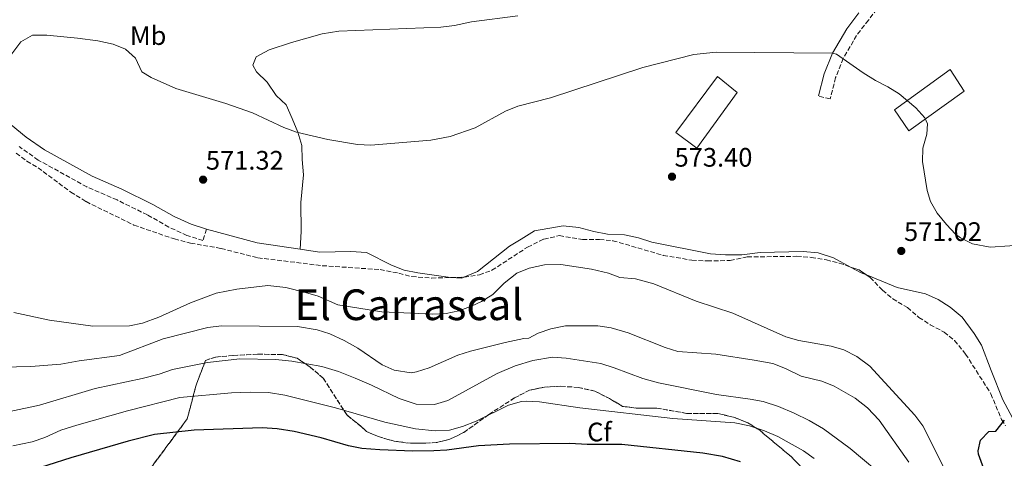
# Model space of a CAD drawing. Units: metres. Extents: x 556320 to 559753, y 4724048 to 4726377.
# Drawn here: x 557095 to 557464, y 4725777 to 4725942 of the extents above; entities that cross this region are included whole.
import ezdxf
from ezdxf.enums import TextEntityAlignment as Align

# ---------------------------------------------------------------- set-up
doc = ezdxf.new("R2010")
doc.units = ezdxf.units.M
doc.header["$MEASUREMENT"] = 0
doc.linetypes.add('DGN Style 3', pattern=[2.435890702152634, 1.739921930109024, -0.6959687720436097])
for name, color, linetype, lineweight in [('Barranco lineal', 142, 'DGN Style 3', 13), ('Camino', 7, 'DGN Style 3', 0), ('Chamizo-cobertizo', 1, 'Continuous', 0), ('Cota de punto acotado terreno', 7, 'Continuous', 0), ('Curva de nivel directora', 30, 'Continuous', 30), ('Curva de nivel intermedia', 30, 'Continuous', 0), ('Etiqueta de uso rústico', 92, 'Continuous', 0), ('Etiqueta de zona arbolada', 92, 'Continuous', 0), ('Linea de separación interior de zonas arboladas', 92, 'DGN Style 3', 0), ('Línea de cambio de uso (parcela vista)', 92, 'Continuous', 0), ('Margen derecho', 7, 'Continuous', 0), ('Nave industrial', 1, 'Continuous', 13), ('Punto acotado terreno (símbolo)', 7, 'Continuous', 0), ('Texto de Área (paraje) menor', 7, 'Continuous', 0), ('Zona arbolada', 92, 'DGN Style 3', 0)]:
    doc.layers.add(name, color=color, linetype=linetype, lineweight=lineweight)
doc.styles.add('Style-Arial', font='arial.ttf')

# ---------------------------------------------------------------- blocks, each defined once
blk = doc.blocks.new('5PATER')
at = {"layer": 'Barranco lineal', "linetype": 'Continuous', "lineweight": 0}
h = blk.add_hatch(color=51, dxfattribs=at)
edge = h.paths.add_edge_path()
edge.add_ellipse((0, 0), major_axis=(-0.1095731443231308, -0.1110710700762829), ratio=0.9994222409660317, start_angle=0, end_angle=360)

msp = doc.modelspace()

# ---------------------------------------------------------------- linework, layer by layer
at = {"layer": 'Camino', "color": 7, "linetype": 'DGN Style 3', "lineweight": 0}
for points in [[(557418.7499999993, 4725949.600000001, 566.7899999999937), (557412.7099999998, 4725941.520000001, 568.2899999999937), (557408.2699999985, 4725935.840000001, 568.9199999999984), (557403.2699999984, 4725927.199999999, 570), (557400.4299999997, 4725920, 570.4499999999972), (557398.350000001, 4725912, 570.779999999999), (557394.0300000004, 4725913.12, 570.779999999999)], [(557164.8999999977, 4725863.210000001, 572.7299999999959), (557163.5399999986, 4725858.960000002, 572.7299999999959), (557157.5399999993, 4725860.880000002, 571.9499999999972), (557150.6999999997, 4725864, 571.8300000000019), (557142.6999999977, 4725868.560000001, 571.5899999999965), (557131.3399999986, 4725874.160000001, 571.3500000000058), (557120.0599999976, 4725879.040000003, 571.2299999999962), (557101.8200000008, 4725889.119999999, 570.8099999999979), (557094.6599999992, 4725894.160000001, 570.6900000000024)]]:
    msp.add_polyline3d(points, dxfattribs=at)
at = {"layer": 'Chamizo-cobertizo', "color": 1, "linetype": 'Continuous', "lineweight": 0}
msp.add_polyline3d([(557448.5499999998, 4725914.960000001, 568.9100000000036), (557427.79, 4725900.08, 570.7100000000064), (557422.4699999997, 4725907.92, 570.7400000000052), (557443.3499999996, 4725923.039999999, 568.7899999999936)], close=True, dxfattribs=at)
msp.add_polyline3d([(557427.79, 4725900.08, 570.7100000000064), (557422.4699999997, 4725907.92, 570.7400000000052), (557443.3499999996, 4725923.039999999, 568.7899999999936), (557448.5499999998, 4725914.960000001, 568.9100000000036), (557427.79, 4725900.08, 570.7100000000064)], dxfattribs=at)
at = {"layer": 'Curva de nivel directora', "color": 30, "linetype": 'Continuous', "lineweight": 30, "flags": 128}
for points, elevation in [([(557471.0599999992, 4725754.320000002), (557462.4999999985, 4725765.680000001), (557458.8999999998, 4725769.440000001), (557455.9299999992, 4725773.41), (557453.94, 4725778.870000001), (557453.7799999992, 4725780.16), (557454.6599999997, 4725784.160000001), (557457.8200000003, 4725787.36), (557460.4600000001, 4725787.520000001), (557463.5999999982, 4725791.570000002)], 575.0000000000002), ([(557364.7400000006, 4725776.020000001), (557358.12, 4725777.960000001), (557350.7300000004, 4725779.300000002), (557320.3200000009, 4725782.460000004), (557307.3399999989, 4725782.460000004), (557300.8599999992, 4725782.880000001), (557278.2599999993, 4725782.640000002), (557266.7199999989, 4725782), (557254.8999999993, 4725780.400000002), (557249.9100000004, 4725780.109999999), (557242.1399999987, 4725780.000000002), (557229.7800000004, 4725780.480000001), (557222.980000001, 4725781.039999999), (557218.0700000003, 4725781.980000002), (557207.8199999997, 4725785.04), (557197.7199999989, 4725787.390000002), (557191.2999999995, 4725788.400000001), (557185.7000000004, 4725788.720000002), (557160.2300000004, 4725787.900000001), (557145.3399999997, 4725786.24), (557135.4600000002, 4725783.770000001), (557114.0199999983, 4725777.520000001), (557096.8899999999, 4725772.070000002)], 550.0000000000001)]:
    msp.add_lwpolyline(points, dxfattribs=dict(at, elevation=elevation))
at = {"layer": 'Curva de nivel intermedia', "color": 30, "linetype": 'Continuous', "lineweight": 0, "flags": 128}
for points, elevation in [([(557091.5800000014, 4725928.399999999), (557095.3400000009, 4725933.359999999), (557099.7000000018, 4725935.87), (557105.0999999997, 4725935.970000001), (557116.5500000005, 4725934.819999999), (557124.1800000014, 4725933.76), (557129.860000001, 4725932.56), (557134.5400000016, 4725930.720000001), (557138.2100000017, 4725927.32), (557140.6200000013, 4725922.159999999), (557144.1799999997, 4725920), (557153.3200000015, 4725915.930000001), (557172.0999999993, 4725910.239999999), (557182.0200000012, 4725906.800000002), (557193.8200000008, 4725901.359999998), (557198.5100000004, 4725899.609999998), (557210.2800000006, 4725896.75), (557221.4200000007, 4725894.960000002), (557226.4200000009, 4725894.710000001), (557248.88, 4725896.550000001), (557256.1500000011, 4725897.939999999), (557265.4200000003, 4725901.119999999), (557276.8200000019, 4725907.439999999), (557281.440000002, 4725909.359999998), (557293.6600000019, 4725912.480000001), (557328.2300000011, 4725923.76), (557347.3399999997, 4725928.61), (557355.63, 4725929.600000001), (557399.2400000006, 4725929.140000001), (557400.7899999997, 4725928.8), (557410.7100000016, 4725921.759999999), (557415.3099999994, 4725918.88), (557419.9899999998, 4725916.560000001), (557424.1600000006, 4725913.869999999)], 570.0000000000001), ([(557424.1600000006, 4725913.869999999), (557430.3900000001, 4725908.720000002), (557433.7899999998, 4725904.92), (557434.7900000013, 4725902.720000001), (557434.5499999998, 4725898.8), (557433.0299999998, 4725893.52), (557432.9500000017, 4725888.509999999), (557434.6799999995, 4725877.739999999), (557435.9900000015, 4725873.600000001), (557438.4300000002, 4725869.25), (557441.9100000003, 4725864.960000001), (557445.3500000002, 4725861.349999999), (557447.1900000019, 4725859.919999998), (557451.6900000013, 4725857.720000002), (557458.3099999997, 4725856.480000001), (557472.9500000002, 4725857.520000001)], 570.0000000000001), ([(557440.9000000021, 4725773.92), (557433.0600000012, 4725789.439999999), (557430.0900000005, 4725793.46), (557413.1800000014, 4725811.84), (557408.3800000002, 4725815.439999999), (557403.5000000009, 4725817.92), (557398.730000001, 4725819.399999999), (557386.5800000007, 4725821.439999999), (557381.7800000017, 4725822.819999998), (557361.9199999998, 4725831.750000001), (557348.1800000002, 4725836.160000001), (557332.3000000014, 4725842.720000001), (557325.54, 4725844.640000001), (557319.6200000013, 4725845.119999999), (557315.3400000009, 4725846.720000001), (557309.0199999998, 4725848.159999999), (557297.5800000001, 4725849.920000001), (557291.4199999999, 4725849.84), (557285.6599999999, 4725848.640000001), (557281.070000001, 4725846.659999999), (557276.2600000009, 4725842.96), (557272.0200000008, 4725838.720000001), (557267.7899999997, 4725836.069999999), (557264.0200000011, 4725834.399999999), (557259.3000000004, 4725832.600000001), (557254.5400000017, 4725831.599999999), (557249.5400000016, 4725831.409999998), (557230.5600000004, 4725832.249999999), (557214.0500000014, 4725834.869999999), (557206.6999999998, 4725838.080000001), (557201.9099999999, 4725839.5), (557194.5800000008, 4725841.279999999), (557187.8600000017, 4725842.079999999), (557176.1900000019, 4725840.749999999), (557168.4600000004, 4725839.199999998), (557158.8600000005, 4725835.579999999), (557146.9800000003, 4725830.239999999), (557140.9400000009, 4725827.92), (557136.0300000003, 4725826.930000001), (557122.2999999995, 4725826.8), (557106.100000001, 4725829.039999999), (557092.7400000015, 4725831.999999999)], 570.0000000000001), ([(557248.2100000016, 4725811.23), (557243.4599999997, 4725809.679999998), (557241.4500000002, 4725809.329999999), (557235.1200000002, 4725810.310000001), (557230.5800000007, 4725812.4), (557221.5400000014, 4725818.639999999), (557216.3400000002, 4725821.520000001), (557211.0100000015, 4725823.960000001), (557206.2599999995, 4725825.519999999), (557198.9400000017, 4725826.719999999), (557170.5000000012, 4725826.960000001), (557165.3800000004, 4725826.399999999), (557148.6200000009, 4725822.159999999), (557132.2200000014, 4725815.839999998), (557117.1400000006, 4725813.920000001), (557110.3600000015, 4725812.579999999), (557099.1000000006, 4725811.679999999), (557082.8399999996, 4725811.41)], 565.0000000000001), ([(557427.7700000005, 4725775.819999999), (557416.6600000015, 4725791.600000001), (557412.3400000011, 4725796.24), (557407.7800000012, 4725799.92), (557399.8900000011, 4725804.329999999), (557395.2599999999, 4725806.24), (557387.5400000017, 4725808.16), (557381.6100000017, 4725810.99), (557376.9400000002, 4725812.800000001), (557369.9400000018, 4725814.16), (557355.620000001, 4725816.319999999), (557341.3700000017, 4725817.41), (557336.5800000018, 4725818.880000001), (557322.7800000019, 4725824.41), (557316.3300000011, 4725826.25), (557311.3800000001, 4725826.960000001), (557299.2600000009, 4725826.960000001), (557293.7500000013, 4725825.899999999), (557288.9800000014, 4725824.24), (557285.5800000017, 4725822.400000001), (557283.6200000015, 4725822.24), (557276.7000000012, 4725820.720000001), (557263.7400000017, 4725817.479999999), (557258.9800000008, 4725815.92), (557248.2100000016, 4725811.23)], 565.0000000000001), ([(557091.2200000016, 4725794.880000002), (557102.260000001, 4725797.199999999), (557123.1800000002, 4725803.439999999), (557140.7400000019, 4725807.199999999), (557147.1800000014, 4725808.88), (557152.1799999994, 4725810.560000001), (557165.2199999995, 4725813.199999998), (557177.3000000005, 4725814.640000001), (557190.6600000003, 4725814.399999999), (557196.8600000006, 4725813.679999999), (557207.9800000007, 4725811.679999999), (557214.2200000013, 4725809.84), (557220.5400000003, 4725807.359999998), (557226.6199999999, 4725804.800000001), (557236.9400000019, 4725799.759999999), (557243.3800000014, 4725797.600000001), (557250.1800000009, 4725797.439999999), (557255.2200000011, 4725799.039999999), (557273.7000000017, 4725809.119999999), (557280.4200000007, 4725812.000000001), (557287.0200000011, 4725813.999999999), (557294.3800000015, 4725815.199999999), (557299.5000000001, 4725814.88), (557312.5400000003, 4725812.880000001), (557317.5400000003, 4725811.279999998), (557328.1799999997, 4725807.199999999), (557334.0600000005, 4725805.599999999), (557355.82, 4725801.199999998), (557368.4199999997, 4725799.52), (557373.3400000016, 4725798.560000001), (557379.0599999991, 4725796.720000001), (557384.8600000017, 4725794.24), (557390.500000001, 4725791.52), (557395.9000000013, 4725788.399999999), (557405.8600000013, 4725780.960000001), (557420.5000000016, 4725768.720000001)], 560), ([(557392.3800000009, 4725777.199999999), (557388.3500000008, 4725780.16), (557378.8200000001, 4725785.439999999), (557373.7400000016, 4725787.680000001), (557368.1400000004, 4725789.52), (557362.6200000016, 4725790.560000001), (557339.4600000007, 4725792.239999999), (557304.6200000009, 4725796.24), (557289.4999999999, 4725798.480000001), (557284.4999999999, 4725798.699999999), (557282.7400000007, 4725798.560000001), (557277.9000000015, 4725797.289999999), (557265.7800000003, 4725791.279999998), (557260.6600000017, 4725789.199999999), (557255.8499999993, 4725787.829999999), (557250.42, 4725787.579999999), (557243.1, 4725788.380000002), (557231.630000001, 4725790.880000001), (557213.1399999994, 4725796.24), (557194.2200000009, 4725800.960000001), (557188.0200000005, 4725802), (557181.2600000014, 4725802.159999999), (557174.1800000003, 4725801.84), (557154.8600000015, 4725800.08), (557135.220000001, 4725795.119999998), (557116.26, 4725789.759999998), (557110.3400000012, 4725787.92), (557104.38, 4725785.119999998), (557099.6300000002, 4725783.560000001), (557092.2899999999, 4725782.039999999)], 555.0000000000001)]:
    msp.add_lwpolyline(points, dxfattribs=dict(at, elevation=elevation))
at = {"layer": 'Linea de separación interior de zonas arboladas', "color": 92, "linetype": 'DGN Style 3', "lineweight": 0}
msp.add_polyline3d([(557143.9600000001, 4725773.609999999, 547.6999999999971), (557157.6600000003, 4725792.16, 551.75), (557160.9800000004, 4725804.800000001, 556.3399999999965), (557164.4600000001, 4725814, 559.9100000000036), (557168.1799999997, 4725815.279999999, 560.4799999999959), (557174.9000000004, 4725815.84, 560.8399999999965), (557184.0199999996, 4725816.32, 560.75), (557193.2999999998, 4725816.24, 560.6000000000058), (557198.7800000003, 4725814.800000001, 560), (557203.7000000002, 4725811.52, 559.4600000000064), (557208.54, 4725807.359999999, 559.070000000007), (557217.4600000001, 4725793.52, 554.0899999999965), (557222.9800000004, 4725789.039999999, 552.9799999999959), (557224.7400000002, 4725787.359999999, 552.9499999999971), (557229.2599999999, 4725785.439999999, 553.1900000000023), (557235.0999999996, 4725783.76, 553.4900000000052), (557241.1799999997, 4725782.960000001, 553.9700000000012), (557246.9400000004, 4725783.039999999, 554.2700000000041), (557250.9000000004, 4725783.199999999, 554.3000000000029), (557255.9800000004, 4725784.480000001, 554.3300000000017), (557261.1399999997, 4725786.960000001, 554.3600000000006), (557270.5800000001, 4725793.76, 554.5399999999936), (557280.2199999997, 4725800, 554.9900000000052), (557285.8200000003, 4725802.880000001, 555.4100000000036), (557291.3799999999, 4725804, 555.4700000000012), (557297.54, 4725804.32, 555.529999999999), (557304.0999999996, 4725803.92, 555.5899999999965), (557310.2999999998, 4725802.480000001, 555.9499999999971), (557315.7800000003, 4725799.680000001, 556.1300000000047), (557320.6600000003, 4725796.800000001, 555.9799999999959), (557325.7800000003, 4725796.16, 555.7700000000041), (557333.4600000001, 4725796.16, 555.7700000000041), (557344.5800000001, 4725794.16, 555.7700000000041), (557356.3399999999, 4725794.08, 555.7700000000041), (557362.1399999997, 4725792.800000001, 555.7700000000041), (557367.54, 4725790.640000001, 555.7400000000052), (557371.9800000004, 4725787.84, 555.6499999999943), (557383.8600000005, 4725777.84, 554.7200000000012), (557392.7400000002, 4725768.560000001, 553.6699999999983)], dxfattribs=at)
at = {"layer": 'Línea de cambio de uso (parcela vista)', "color": 92, "linetype": 'Continuous', "lineweight": 0, "extrusion": (0.03433354670260289, 0.1726787166082157, 0.9843796363199312), "elevation": 835749.2248330932, "flags": 128}
msp.add_lwpolyline([(375095.1005297351, -4669583.614541922), (375111.3242366692, -4669582.792657819), (375130.8814000516, -4669584.155838085)], dxfattribs=at)
at = {"layer": 'Línea de cambio de uso (parcela vista)', "color": 92, "linetype": 'Continuous', "lineweight": 0, "extrusion": (0.101364027405965, 0.1955441191551667, 0.9754423772893367), "elevation": 981171.4965416347, "flags": 128}
msp.add_lwpolyline([(1680018.721918043, -4342714.477432112), (1680020.83532047, -4342714.298548368), (1680025.371029902, -4342714.351214647)], dxfattribs=at)
at = {"layer": 'Línea de cambio de uso (parcela vista)', "color": 92, "linetype": 'Continuous', "lineweight": 0}
for points in [[(557281.4299999997, 4725943.199999999, 568.3500000000058), (557264.0199999996, 4725940.960000001, 568.2299999999959), (557257.6600000003, 4725939.52, 568.2599999999948), (557252.5800000001, 4725938.960000001, 568.2299999999959), (557214.3799999999, 4725937.359999999, 568.3800000000047), (557208.1799999997, 4725936.4, 568.4100000000036), (557196.6200000001, 4725933.119999999, 568.7700000000041), (557188.2599999999, 4725930.4, 568.9499999999971), (557183.4199999999, 4725927.84, 568.9499999999971), (557182.2599999999, 4725924.720000001, 568.9199999999983), (557183.5800000001, 4725922.16, 568.9199999999983), (557187.5800000001, 4725918.32, 568.9199999999983), (557190.9800000004, 4725913.279999999, 568.8899999999994), (557194.6200000001, 4725909.76, 568.8899999999994), (557196.9000000004, 4725904.640000001, 568.8899999999994), (557199.0199999996, 4725899.52, 569.429999999993), (557200.5, 4725894.560000001, 569.6699999999983), (557200.6600000003, 4725889.279999999, 570.029999999999), (557201.1399999997, 4725883.52, 570.7200000000012), (557200.1799999997, 4725873.199999999, 572.3399999999965), (557200.3399999999, 4725862.32, 572.7299999999959), (557199.8899999997, 4725855.7097, 572.820000000007)], [(557406.0168000003, 4725849.013, 572.6584000000003), (557399.6600000003, 4725852.4, 572.6399999999994), (557393.9400000004, 4725854.32, 572.5800000000017), (557388.2199999997, 4725854.800000001, 572.5800000000017), (557377.5800000001, 4725854.640000001, 572.5500000000029), (557372.1799999997, 4725854.4, 572.3999999999943), (557365.3399999999, 4725853.600000001, 571.9499999999971), (557359.2199999997, 4725853.600000001, 571.7400000000052), (557353.6200000001, 4725854, 571.7100000000064), (557331.6600000003, 4725858.32, 571.8000000000029), (557326.5800000001, 4725860, 571.9499999999971), (557321.3799999999, 4725861.119999999, 572.0399999999936), (557315.0199999996, 4725861.359999999, 572.3399999999965), (557309.8600000005, 4725862.32, 572.4600000000064), (557304.2599999999, 4725863.84, 572.5200000000041), (557298.4600000001, 4725864.480000001, 572.5500000000029), (557287.6200000001, 4725862.640000001, 572.4900000000052), (557282.6600000003, 4725859.439999999, 572.070000000007), (557278.2599999999, 4725856.880000001, 572.0099999999948), (557266.2999999998, 4725847.279999999, 571.7700000000041), (557261.2660999997, 4725845.197000001, 571.5877000000038)], [(557256.2062999997, 4725845.0647, 571.5329999999958), (557244.0199999996, 4725846.800000001, 571.7400000000052), (557238.9000000004, 4725847.84, 571.9799999999959), (557234.1799999997, 4725849.680000001, 572.2200000000012), (557224.7000000002, 4725854.4, 573.0899999999965), (557218.8600000005, 4725854.800000001, 573.0899999999965), (557207.1399999997, 4725854.640000001, 572.7599999999948), (557199.8899999997, 4725855.7097, 572.8252999999969)], [(557261.2660999997, 4725845.197000001, 571.5877000000038), (557260.5, 4725844.880000001, 571.5599999999977), (557256.3799999999, 4725845.039999999, 571.529999999999), (557256.2062999997, 4725845.0647, 571.5329999999958)], [(557473.0999999996, 4725780.4, 575.5200000000041), (557463.0199999996, 4725799.279999999, 574.3800000000047), (557458.6600000003, 4725810.24, 574.0200000000041), (557455.0599999996, 4725819.680000001, 573.0599999999977), (557452.2999999998, 4725824.08, 572.5800000000017), (557447.79, 4725830.24, 572.3099999999977), (557443.2699999996, 4725833.92, 572.3099999999977), (557438.79, 4725836.800000001, 572.3099999999977), (557434.0300000003, 4725838.960000001, 572.3099999999977), (557423.4199999999, 4725841.279999999, 572.3999999999943), (557411.9765999997, 4725846.0623, 572.6306000000042)]]:
    msp.add_polyline3d(points, dxfattribs=at)
at = {"layer": 'Margen derecho', "color": 7, "linetype": 'Continuous', "lineweight": 0}
for points in [[(557394.0300000004, 4725913.12, 570.779999999999), (557396.1799999984, 4725921.380000002, 570.4499999999972), (557399.2399999984, 4725929.140000002, 570), (557404.5599999981, 4725938.34, 568.9199999999984), (557409.1600000004, 4725944.220000001, 568.2899999999937)], [(557087.339999999, 4725905.810000001, 570.2400000000054), (557097.3500000003, 4725897.720000002, 570.6900000000024), (557104.1900000002, 4725892.910000003, 570.8099999999979), (557122.0300000012, 4725883.050000003, 571.2299999999962), (557133.2099999995, 4725878.210000001, 571.3500000000058), (557144.7899999976, 4725872.5, 571.5899999999965), (557152.7399999981, 4725867.970000002, 571.8300000000019), (557159.1499999987, 4725865.050000001, 571.9499999999972), (557164.8999999977, 4725863.210000001, 572.7299999999959)]]:
    msp.add_polyline3d(points, dxfattribs=at)
at = {"layer": 'Nave industrial', "color": 1, "linetype": 'Continuous', "lineweight": 13}
msp.add_polyline3d([(557363.5899999999, 4725914.4, 571.5800000000017), (557348.4199999999, 4725893.52, 572.8699999999953), (557340.6200000001, 4725899.439999999, 572.4199999999983), (557356.1900000004, 4725920.4, 571.25)], close=True, dxfattribs=at)
msp.add_polyline3d([(557348.4199999999, 4725893.52, 572.8699999999953), (557340.6200000001, 4725899.439999999, 572.4199999999983), (557356.1900000004, 4725920.4, 571.25), (557363.5899999999, 4725914.4, 571.5800000000017), (557348.4199999999, 4725893.52, 572.8699999999953)], dxfattribs=at)
at = {"layer": 'Zona arbolada', "color": 92, "linetype": 'DGN Style 3', "lineweight": 0, "elevation": 572.929999999993, "flags": 128}
msp.add_lwpolyline([(557406.0168000003, 4725849.013), (557409.1799999997, 4725847.92), (557411.9765999997, 4725846.0623)], dxfattribs=at)
at = {"layer": 'Zona arbolada', "color": 92, "linetype": 'DGN Style 3', "lineweight": 0, "extrusion": (-0.009795591312668042, -0.0002561280560820292, 0.9999519892421106), "elevation": -6096.463755975885, "flags": 128}
msp.add_lwpolyline([(557235.0796255006, 4725843.658236), (557240.139668603, 4725843.790536005)], dxfattribs=at)
at = {"layer": 'Zona arbolada', "color": 92, "linetype": 'DGN Style 3', "lineweight": 0}
for points in [[(557093.5800000001, 4725891.680000001, 570.9199999999983), (557097.5999999996, 4725888.699999999, 570.9199999999983), (557101.7800000003, 4725886.24, 570.9199999999983), (557114.0199999996, 4725877.119999999, 571.429999999993), (557119.7400000002, 4725873.52, 571.6399999999994), (557137.7000000002, 4725864.720000001, 572.6300000000047), (557152.8200000003, 4725859.52, 572.6300000000047), (557158.9000000004, 4725858, 572.6900000000023), (557170.3200000003, 4725855.960000001, 573), (557184.0599999996, 4725852.480000001, 572.929999999993), (557208.2199999997, 4725849.52, 573.1699999999983), (557229.8399999999, 4725848.039999999, 573.0599999999977), (557236.8600000005, 4725846.720000001, 572.8999999999943), (557241.6900000004, 4725845.42, 572.7599999999948), (557249.1399999997, 4725844.880000001, 572.570000000007), (557261.3799999999, 4725845.199999999, 572.6900000000023), (557267.0199999996, 4725846.08, 572.7200000000012), (557271.7400000002, 4725847.779999999, 572.7200000000012), (557285.0599999996, 4725856.480000001, 572.75), (557289.4900000002, 4725858.730000001, 572.75), (557291.1799999997, 4725859.439999999, 572.75), (557296.9800000004, 4725860.800000001, 572.75), (557305.6600000003, 4725859.279999999, 572.7200000000012), (557312.0199999996, 4725859.359999999, 572.779999999999), (557317.0099999999, 4725858.890000001, 572.779999999999), (557335.9000000004, 4725853.359999999, 572.75), (557346.6200000001, 4725851.58, 572.75), (557352.3399999999, 4725851.279999999, 572.75), (557360.9000000004, 4725851.439999999, 572.75), (557367.3399999999, 4725852.800000001, 572.8699999999953), (557385.8600000005, 4725853.039999999, 572.9900000000052), (557391.2999999998, 4725852.640000001, 572.9600000000064), (557396.9400000004, 4725851.680000001, 572.9600000000064), (557401.7999999998, 4725850.470000001, 572.929999999993), (557409.1799999997, 4725847.92, 572.929999999993), (557413.3499999996, 4725845.15, 572.929999999993), (557417.9800000004, 4725840.32, 572.929999999993), (557421.79, 4725837.08, 572.929999999993), (557427.2999999998, 4725833.84, 573.0500000000029), (557431.6200000001, 4725830.16, 573.2299999999959), (557435.79, 4725827.390000001, 573.2899999999936), (557441.0999999996, 4725824.640000001, 573.2899999999936), (557444.9400000004, 4725821.430000001, 573.2899999999936), (557449.0999999996, 4725816.4, 573.3800000000047), (557458.54, 4725801.52, 574.3399999999965), (557462.5800000001, 4725791.84, 574.4600000000064), (557463.9800000004, 4725789.52, 574.5500000000029)], [(557093.5800000001, 4725891.680000001, 570.9199999999983), (557097.5999999996, 4725888.699999999, 570.9199999999983), (557101.7800000003, 4725886.24, 570.9199999999983), (557114.0199999996, 4725877.119999999, 571.429999999993), (557119.7400000002, 4725873.52, 571.6399999999994), (557137.7000000002, 4725864.720000001, 572.6300000000047), (557152.8200000003, 4725859.52, 572.6300000000047), (557158.9000000004, 4725858, 572.6900000000023), (557170.3200000003, 4725855.960000001, 573), (557184.0599999996, 4725852.480000001, 572.929999999993), (557208.2199999997, 4725849.52, 573.1699999999983)], [(557261.2660999997, 4725845.197000001, 572.6888999999937), (557261.3799999999, 4725845.199999999, 572.6900000000023), (557267.0199999996, 4725846.08, 572.7200000000012), (557271.7400000002, 4725847.779999999, 572.7200000000012), (557285.0599999996, 4725856.480000001, 572.75), (557289.4900000002, 4725858.730000001, 572.75), (557291.1799999997, 4725859.439999999, 572.75), (557296.9800000004, 4725860.800000001, 572.75), (557305.6600000003, 4725859.279999999, 572.7200000000012), (557312.0199999996, 4725859.359999999, 572.779999999999), (557317.0099999999, 4725858.890000001, 572.779999999999), (557335.9000000004, 4725853.359999999, 572.75), (557346.6200000001, 4725851.58, 572.75), (557352.3399999999, 4725851.279999999, 572.75), (557360.9000000004, 4725851.439999999, 572.75), (557367.3399999999, 4725852.800000001, 572.8699999999953), (557385.8600000005, 4725853.039999999, 572.9900000000052), (557391.2999999998, 4725852.640000001, 572.9600000000064), (557396.9400000004, 4725851.680000001, 572.9600000000064), (557401.7999999998, 4725850.470000001, 572.929999999993), (557406.0168000003, 4725849.013, 572.929999999993)], [(557208.2199999997, 4725849.52, 573.1699999999983), (557229.8399999999, 4725848.039999999, 573.0599999999977), (557236.8600000005, 4725846.720000001, 572.8999999999943), (557241.6900000004, 4725845.42, 572.7599999999948), (557249.1399999997, 4725844.880000001, 572.570000000007), (557256.2062999997, 4725845.0647, 572.6392999999953)], [(557411.9765999997, 4725846.0623, 572.929999999993), (557413.3499999996, 4725845.15, 572.929999999993), (557417.9800000004, 4725840.32, 572.929999999993), (557421.79, 4725837.08, 572.929999999993), (557427.2999999998, 4725833.84, 573.0500000000029), (557431.6200000001, 4725830.16, 573.2299999999959), (557435.79, 4725827.390000001, 573.2899999999936), (557441.0999999996, 4725824.640000001, 573.2899999999936), (557444.9400000004, 4725821.430000001, 573.2899999999936), (557449.0999999996, 4725816.4, 573.3800000000047), (557458.54, 4725801.52, 574.3399999999965), (557462.5800000001, 4725791.84, 574.4600000000064), (557463.9800000004, 4725789.52, 574.5500000000029)], [(557143.9600000001, 4725773.609999999, 547.6999999999971), (557157.6600000003, 4725792.16, 551.75), (557160.9800000004, 4725804.800000001, 556.3399999999965), (557164.4600000001, 4725814, 559.9100000000036), (557168.1799999997, 4725815.279999999, 560.4799999999959), (557174.9000000004, 4725815.84, 560.8399999999965), (557184.0199999996, 4725816.32, 560.75), (557193.2999999998, 4725816.24, 560.6000000000058), (557198.7800000003, 4725814.800000001, 560), (557203.7000000002, 4725811.52, 559.4600000000064), (557208.54, 4725807.359999999, 559.070000000007), (557217.4600000001, 4725793.52, 554.0899999999965), (557222.9800000004, 4725789.039999999, 552.9799999999959), (557224.7400000002, 4725787.359999999, 552.9499999999971), (557229.2599999999, 4725785.439999999, 553.1900000000023), (557235.0999999996, 4725783.76, 553.4900000000052), (557241.1799999997, 4725782.960000001, 553.9700000000012), (557246.9400000004, 4725783.039999999, 554.2700000000041), (557250.9000000004, 4725783.199999999, 554.3000000000029), (557255.9800000004, 4725784.480000001, 554.3300000000017), (557261.1399999997, 4725786.960000001, 554.3600000000006), (557270.5800000001, 4725793.76, 554.5399999999936), (557280.2199999997, 4725800, 554.9900000000052), (557285.8200000003, 4725802.880000001, 555.4100000000036), (557291.3799999999, 4725804, 555.4700000000012), (557297.54, 4725804.32, 555.529999999999), (557304.0999999996, 4725803.92, 555.5899999999965), (557310.2999999998, 4725802.480000001, 555.9499999999971), (557315.7800000003, 4725799.680000001, 556.1300000000047), (557320.6600000003, 4725796.800000001, 555.9799999999959), (557325.7800000003, 4725796.16, 555.7700000000041), (557333.4600000001, 4725796.16, 555.7700000000041), (557344.5800000001, 4725794.16, 555.7700000000041), (557356.3399999999, 4725794.08, 555.7700000000041), (557362.1399999997, 4725792.800000001, 555.7700000000041), (557367.54, 4725790.640000001, 555.7400000000052), (557371.9800000004, 4725787.84, 555.6499999999943), (557383.8600000005, 4725777.84, 554.7200000000012), (557392.7400000002, 4725768.560000001, 553.6699999999983)], [(557392.7400000002, 4725768.560000001, 553.6699999999983), (557383.8600000005, 4725777.84, 554.7200000000012), (557371.9800000004, 4725787.84, 555.6499999999943), (557367.54, 4725790.640000001, 555.7400000000052), (557362.1399999997, 4725792.800000001, 555.7700000000041), (557356.3399999999, 4725794.08, 555.7700000000041), (557344.5800000001, 4725794.16, 555.7700000000041), (557333.4600000001, 4725796.16, 555.7700000000041), (557325.7800000003, 4725796.16, 555.7700000000041), (557320.6600000003, 4725796.800000001, 555.9799999999959), (557315.7800000003, 4725799.680000001, 556.1300000000047), (557310.2999999998, 4725802.480000001, 555.9499999999971), (557304.0999999996, 4725803.92, 555.5899999999965), (557297.54, 4725804.32, 555.529999999999), (557291.3799999999, 4725804, 555.4700000000012), (557285.8200000003, 4725802.880000001, 555.4100000000036), (557280.2199999997, 4725800, 554.9900000000052), (557270.5800000001, 4725793.76, 554.5399999999936), (557261.1399999997, 4725786.960000001, 554.3600000000006), (557255.9800000004, 4725784.480000001, 554.3300000000017), (557250.9000000004, 4725783.199999999, 554.3000000000029), (557246.9400000004, 4725783.039999999, 554.2700000000041), (557241.1799999997, 4725782.960000001, 553.9700000000012), (557235.0999999996, 4725783.76, 553.4900000000052), (557229.2599999999, 4725785.439999999, 553.1900000000023), (557224.7400000002, 4725787.359999999, 552.9499999999971), (557222.9800000004, 4725789.039999999, 552.9799999999959), (557217.4600000001, 4725793.52, 554.0899999999965), (557208.54, 4725807.359999999, 559.070000000007), (557203.7000000002, 4725811.52, 559.4600000000064), (557198.7800000003, 4725814.800000001, 560), (557193.2999999998, 4725816.24, 560.6000000000058), (557184.0199999996, 4725816.32, 560.75), (557174.9000000004, 4725815.84, 560.8399999999965), (557168.1799999997, 4725815.279999999, 560.4799999999959), (557164.4600000001, 4725814, 559.9100000000036), (557160.9800000004, 4725804.800000001, 556.3399999999965), (557157.6600000003, 4725792.16, 551.75), (557143.9600000001, 4725773.609999999, 547.6999999999971)]]:
    msp.add_polyline3d(points, dxfattribs=at)

# ---------------------------------------------------------------- block references
at = {"layer": 'Punto acotado terreno (símbolo)', "color": 7, "linetype": 'Continuous', "lineweight": 0, "xscale": 10, "yscale": 10, "zscale": 10}
for p in [(557163.5799999988, 4725881.760000001, 571.3200000000074), (557339.1400000011, 4725882.880000001, 573.3999999999946), (557424.9899999977, 4725855.040000001, 571.0200000000041)]:
    msp.add_blockref('5PATER', p, dxfattribs=at)

# ---------------------------------------------------------------- texts
at = {"layer": 'Cota de punto acotado terreno', "color": 7, "linetype": 'Continuous', "lineweight": 0, "style": 'Style-Arial'}
for s, p in [('571.32', (557164.6200000008, 4725885.510000001, 571.320000000007)), ('573.40', (557340.1099999994, 4725886.630000001, 573.3999999999943)), ('571.02', (557426.0199999987, 4725858.790000001, 571.0200000000041))]:
    msp.add_text(s, height=7.000000000000002, dxfattribs=at).set_placement(p)
at = {"layer": 'Etiqueta de uso rústico', "color": 92, "linetype": 'Continuous', "lineweight": 0, "style": 'Style-Arial'}
msp.add_text('Mb', height=7.000000000000002, dxfattribs=at).set_placement((557143.0002462432, 4725935.760010001, 569.5800000000017), align=Align.MIDDLE_CENTER)
at = {"layer": 'Etiqueta de zona arbolada', "color": 92, "linetype": 'Continuous', "lineweight": 0, "style": 'Style-Arial'}
msp.add_text('Cf', height=7.000000000000002, dxfattribs=at).set_placement((557311.979496242, 4725787.190010001, 551.8600000000006), align=Align.MIDDLE_CENTER)
at = {"layer": 'Texto de Área (paraje) menor', "color": 7, "linetype": 'Continuous', "lineweight": 0, "style": 'Style-Arial'}
msp.add_text('El Carrascal', height=11.5, dxfattribs=at).set_placement((557240.6239290999, 4725834.87001, 570), align=Align.MIDDLE_CENTER)

doc.saveas('drawing.dxf')
